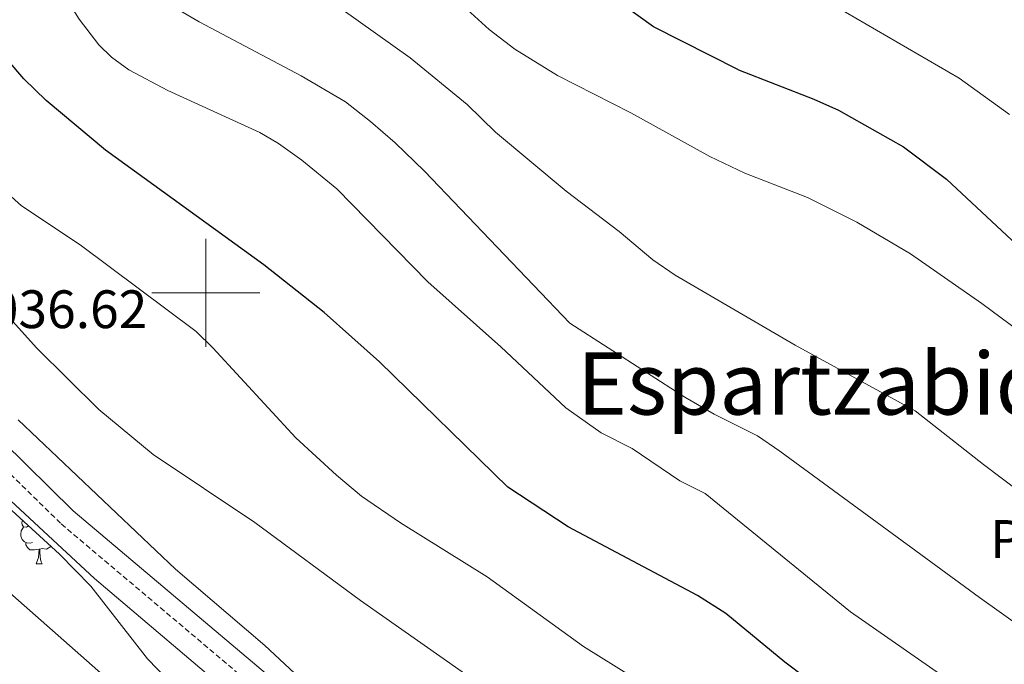
# Model space of a CAD drawing. Units: metres. Extents: x 650497 to 655017, y 4748193 to 4751261.
# Drawn here: x 652966 to 653148, y 4748931 to 4749051 of the extents above; entities that cross this region are included whole.
import ezdxf
from ezdxf.enums import TextEntityAlignment as Align

# ---------------------------------------------------------------- set-up
doc = ezdxf.new("R2010")
doc.units = ezdxf.units.M
doc.header["$MEASUREMENT"] = 0
doc.linetypes.add('TRAZOSX2', pattern=[1.5, 1, -0.5])
for name, color, linetype, lineweight in [('Level 20', 19, 'Continuous', 0), ('Level 21', 19, 'Continuous', 0), ('Level 35', 92, 'Continuous', 0), ('Level 36', 19, 'Continuous', 40), ('Level 37', 92, 'Continuous', 0), ('Level 4', 36, 'Continuous', 30), ('Level 41', 39, 'Continuous', 0), ('Level 45', 19, 'Continuous', 0), ('Level 5', 36, 'Continuous', 0), ('Level 63', 7, 'Continuous', 0)]:
    doc.layers.add(name, color=color, linetype=linetype, lineweight=lineweight)
doc.styles.add('Arial', font='ARIAL.TTF', dxfattribs={"height": 0.2})

msp = doc.modelspace()

# ---------------------------------------------------------------- linework, layer by layer
at = {"layer": 'Level 20', "color": 19, "linetype": 'Continuous', "lineweight": 0, "ltscale": 0.5}
for points in [[(652808.58, 4749040.45, 1031.79), (652813.23, 4749040.38, 1032.06), (652838.63, 4749038.32, 1034.56), (652856.38, 4749033.33, 1035.84), (652872.29, 4749026.28, 1036.29), (652897.04, 4749010.95, 1037.39), (652924.07, 4748992.41, 1038.39), (652947.86, 4748975.5, 1038.12), (652958.74, 4748966.28, 1038.02), (652979.41, 4748947.17, 1038.02), (653006.59, 4748924.08, 1037.57), (653044.41, 4748890.76, 1038.57), (653073.51, 4748864.72, 1040.21), (653102.16, 4748838.67, 1042.67), (653130.74, 4748809.15, 1043.76)], [(653056.4, 4748896.09, 1037.13), (653053.32, 4748898.18, 1037.08), (653041.17, 4748907.49, 1037.26), (653021.04, 4748925.3, 1036.99), (653010.94, 4748934.77, 1036.67), (652994.39, 4748948.87, 1036.86), (652965.28, 4748976.5, 1037.17)]]:
    msp.add_polyline3d(points, dxfattribs=at)
at = {"layer": 'Level 21', "color": 19, "linetype": 'TRAZOSX2', "lineweight": 0}
msp.add_polyline3d([(652953.13, 4748976.99, 1037.58), (652973.24, 4748957.24, 1036.95), (653013.19, 4748923.51, 1037.43), (653027.94, 4748910, 1037.15), (653066.28, 4748875.75, 1039.06), (653087.21, 4748856.92, 1041.31), (653102.05, 4748843.47, 1042.18), (653111.86, 4748835.09, 1043.02), (653118.13, 4748829.74, 1043.56), (653122.26, 4748826.54, 1043.85)], dxfattribs=at)
at = {"layer": 'Level 21', "color": 19, "linetype": 'Continuous', "lineweight": 0}
msp.add_polyline3d([(652962.4, 4748972.53, 1037.36), (652975.47, 4748959.7, 1036.95), (653015.38, 4748925.99, 1037.43), (653030.16, 4748912.45, 1037.15), (653068.49, 4748878.21, 1039.06)], dxfattribs=at)
at = {"layer": 'Level 35', "color": 92, "linetype": 'Continuous', "lineweight": 0, "ltscale": 0.5}
msp.add_polyline3d([(652964.09, 4748959.71, 1040.4), (652972.94, 4748951.62, 1040.16), (652978.7, 4748945.75, 1040.08), (652989.18, 4748932.27, 1040.15), (652994.73, 4748926.55, 1040.29), (653004.33, 4748918.78, 1040.59), (653016.26, 4748909.7, 1040.96), (653048.61, 4748886.32, 1041.94), (653051.49, 4748883.61, 1042.38), (653056.49, 4748877.51, 1044.19), (653059.17, 4748874.61, 1044.79), (653083.69, 4748853.93, 1048.34), (653099.8, 4748837.01, 1050.14), (653110.69, 4748826.66, 1049.82), (653112, 4748825.43, 1049.84), (653122.74, 4748815.35, 1050), (653130.74, 4748809.15, 1050), (653139.39, 4748800.97, 1050.43), (653149.45, 4748789.36, 1051.73)], dxfattribs=at)
at = {"layer": 'Level 36', "color": 92, "linetype": 'Continuous', "lineweight": 0}
for points in [[(652967.2, 4748956.87), (652966.78, 4748956.65), (652966.25, 4748956.71), (652965.98, 4748957.08), (652965.93, 4748957.51), (652966.05, 4748957.92)], [(652967.89, 4748953.84), (652967.47, 4748953.68), (652966.88, 4748953.74), (652966.41, 4748953.95), (652965.98, 4748954.37), (652965.77, 4748954.96), (652965.77, 4748955.38), (652965.82, 4748955.97), (652966.25, 4748956.65)], [(652969.15, 4748952.55), (652968.26, 4748952.46), (652967.42, 4748952.46), (652966.99, 4748952.89), (652966.67, 4748953.37), (652966.67, 4748953.68)], [(652968.61, 4748949.86), (652969.04, 4748951.02), (652969.15, 4748952.55), (652969.26, 4748952.55), (652969.3, 4748951.96), (652969.33, 4748951.27), (652969.4, 4748950.66), (652969.52, 4748950.26), (652969.73, 4748949.86)], [(652971.35, 4748953.07), (652971.34, 4748953.05), (652970.54, 4748952.57), (652969.69, 4748952.67), (652969.26, 4748952.55)], [(652968.61, 4748949.86), (652969.73, 4748949.86)]]:
    msp.add_lwpolyline(points, dxfattribs=at)
at = {"layer": 'Level 4', "color": 36, "linetype": 'Continuous', "lineweight": 30}
for points in [[(653098.6, 4749041.3, 1000), (653082.86, 4749049.25, 1000), (653074.36, 4749055.41, 1000)], [(653162.21, 4748899.45, 1025), (653142.36, 4748907.4, 1025), (653126, 4748917.45, 1025), (653107.18, 4748931.68, 1025), (653096.25, 4748940.66, 1025), (653090.98, 4748943.99, 1025), (653067.06, 4748956.71, 1025), (653055.92, 4748964.05, 1025), (653032.17, 4748987.27, 1025), (653021.9, 4748996.38, 1025), (653010.71, 4749005.17, 1025), (652981.45, 4749026.4, 1025), (652970.48, 4749035.62, 1025), (652966.34, 4749039.64, 1025), (652963.44, 4749043, 1025)], [(653098.6, 4749041.3, 1000), (653112.56, 4749035.88, 1000), (653117.1, 4749033.8, 1000), (653129.14, 4749027.06, 1000), (653137.11, 4749021.02, 1000), (653151.05, 4749008.05, 1000)]]:
    msp.add_polyline3d(points, dxfattribs=at)
at = {"layer": 'Level 5', "color": 36, "linetype": 'Continuous', "lineweight": 0}
for points in [[(652985.78, 4749041.26, 1020), (652982.57, 4749043.64, 1020), (652980.19, 4749045.88, 1020), (652976.56, 4749050.64, 1020), (652974.02, 4749054.71, 1020), (652972.75, 4749057.56, 1020), (652969.61, 4749069.65, 1020), (652967.65, 4749079.18, 1020), (652966.27, 4749091.62, 1020), (652964.33, 4749100.41, 1020)], [(653157.72, 4748987.61, 1005), (653143.61, 4748998.06, 1005), (653130.41, 4749007.24, 1005), (653120.52, 4749013.09, 1005), (653111.35, 4749017.64, 1005), (653099.77, 4749022.14, 1005), (653093.3, 4749025.27, 1005), (653078.68, 4749033.3, 1005), (653065.11, 4749040.21, 1005), (653057.2, 4749045.1, 1005), (653052.42, 4749048.73, 1005), (653046.31, 4749054.39, 1005)], [(653148.77, 4749033.01, 995), (653139.46, 4749039.71, 995), (653114.61, 4749054.23, 995)], [(653094.08, 4748977.54, 1015), (653088.69, 4748980.69, 1015), (653067.36, 4748994.41, 1015), (653040.45, 4749022.5, 1015), (653035.04, 4749027.8, 1015), (653030.5, 4749031.73, 1015), (653025.84, 4749035.36, 1015), (653017.68, 4749040.18, 1015), (652998.74, 4749050.15, 1015), (652993.6, 4749053.18, 1015)], [(653185.29, 4748937.38, 1010), (653177.13, 4748943.17, 1010), (653143.94, 4748968.26, 1010), (653131.32, 4748978.17, 1010), (653109.09, 4748990.31, 1010), (653086.85, 4749003.28, 1010), (653082.75, 4749006.15, 1010), (653076.52, 4749011.35, 1010), (653066.67, 4749018.8, 1010), (653053.64, 4749029.73, 1010), (653048.38, 4749034.89, 1010), (653037.8, 4749043.48, 1010), (653025.01, 4749052.64, 1010)], [(653152.04, 4748918.22, 1020), (653119.32, 4748940.98, 1020), (653092.4, 4748962.9, 1020), (653087.77, 4748965.21, 1020), (653078.9, 4748971.21, 1020), (653073.17, 4748974.13, 1020), (653066.64, 4748978.75, 1020), (653054.61, 4748990.03, 1020), (653041.11, 4749002.03, 1020), (653024.25, 4749019.29, 1020), (653017.8, 4749024.55, 1020), (653013.47, 4749027.65, 1020), (653010.01, 4749029.66, 1020), (652992.95, 4749037.43, 1020), (652985.78, 4749041.26, 1020)], [(653088.06, 4748923.26, 1030), (653069.91, 4748934.59, 1030), (653052.06, 4748947.45, 1030), (653036.06, 4748957.46, 1030), (653028.79, 4748962.4, 1030), (653024.17, 4748966.24, 1030), (653016.69, 4748973.18, 1030), (653001.32, 4748989.86, 1030), (652998.2, 4748992.87, 1030), (652976.72, 4749008.89, 1030), (652965.86, 4749016.11, 1030), (652961.35, 4749020.1, 1030)], [(653152.18, 4748866.54, 1035), (653142.17, 4748868.17, 1035), (653137.6, 4748869.98, 1035), (653103.93, 4748890.39, 1035), (653089.35, 4748898.45, 1035), (653085.14, 4748901.15, 1035), (653081.22, 4748904.22, 1035), (653069.81, 4748914.23, 1035), (653028.63, 4748943.09, 1035), (653009.1, 4748957.53, 1035), (652990.26, 4748970.08, 1035), (652980.21, 4748978.43, 1035), (652968.74, 4748989.75, 1035), (652951.24, 4749009.06, 1035)], [(653159.09, 4748932.35, 1015), (653143.18, 4748943.61, 1015), (653106.25, 4748970.73, 1015), (653102.09, 4748973.52, 1015), (653094.08, 4748977.54, 1015)], [(652934.34, 4748970.35, 1035), (652984.19, 4748926.39, 1035), (652997, 4748916.25, 1035), (653003.48, 4748910.44, 1035), (653011.56, 4748904.41, 1035), (653017.66, 4748899.24, 1035), (653042.4, 4748876.79, 1035), (653052.24, 4748866.79, 1035), (653058.08, 4748859.1, 1035), (653076.25, 4748830.74, 1035), (653086.44, 4748817.33, 1035), (653092.61, 4748809.96, 1035), (653094.09, 4748806.36, 1035), (653100.09, 4748798.54, 1035), (653116.56, 4748773.61, 1035), (653120.82, 4748766.39, 1035), (653126.64, 4748758.27, 1035), (653130.75, 4748751.46, 1035), (653135.18, 4748745.26, 1035), (653139.71, 4748736.1, 1035), (653142.47, 4748731.27, 1035), (653147.73, 4748723.69, 1035), (653156.63, 4748709.64, 1035)]]:
    msp.add_polyline3d(points, dxfattribs=at)
at = {"layer": 'Level 63', "linetype": 'Continuous', "lineweight": 0}
for points in [[(653000, 4748990.01), (653000, 4749010.01)], [(652990, 4749000.01), (653010, 4749000.01)]]:
    msp.add_lwpolyline(points, dxfattribs=at)

# ---------------------------------------------------------------- texts
at = {"layer": 'Level 37', "color": 92, "linetype": 'Continuous', "lineweight": 0, "style": 'Arial'}
msp.add_text('Pr', height=7, dxfattribs=at).set_placement((653150.02, 4748954.46, 1012.28), align=Align.MIDDLE_CENTER)
at = {"layer": 'Level 41', "color": 19, "linetype": 'Continuous', "lineweight": 0, "style": 'Arial'}
msp.add_text('1036.62', height=7, dxfattribs=at).set_placement((652954.72, 4748991.29, 1036.62), align=Align.BOTTOM_LEFT)
at = {"layer": 'Level 45', "color": 19, "linetype": 'Continuous', "lineweight": 0, "style": 'Arial'}
msp.add_text('Espartzabidea', height=11.5, dxfattribs=at).set_placement((653121.09, 4748983.23, 1013.64), align=Align.MIDDLE_CENTER)

doc.saveas('drawing.dxf')
